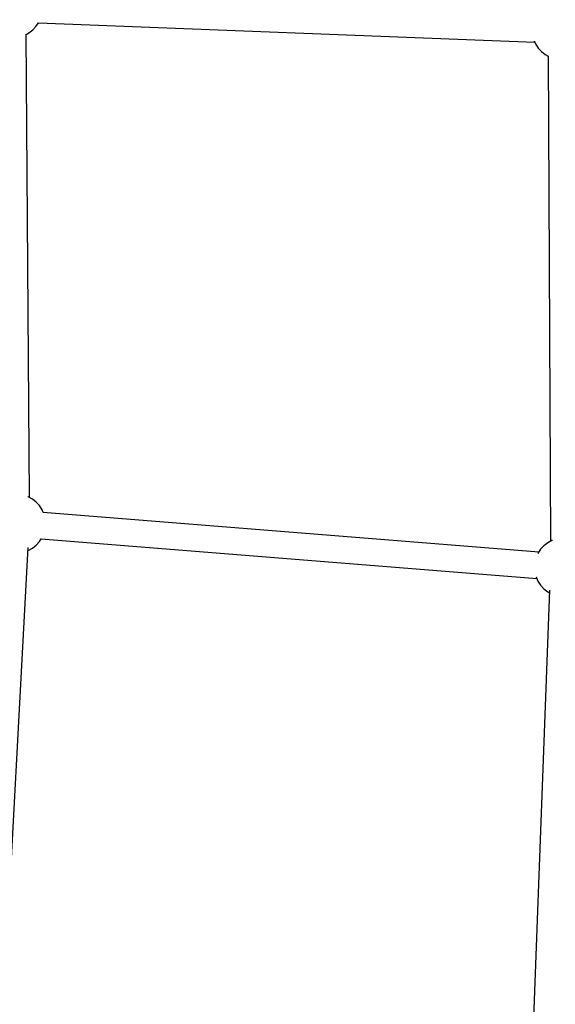
# Model space of a CAD drawing. Units: millimetres. Extents: x -6207 to 11609, y -9492 to 7110.
# Drawn here: x 6698 to 7063, y -664 to 7 of the extents above; entities that cross this region are included whole.
import ezdxf

# ---------------------------------------------------------------- set-up
doc = ezdxf.new("R2010")
doc.units = ezdxf.units.MM
doc.layers.add('MEGA JUMBO_RZUT', color=7, linetype='Continuous')
doc.layers.add('PV-37E9', color=7, linetype='Continuous')

# ---------------------------------------------------------------- blocks, each defined once
blk = doc.blocks.new('zw$2445')
at = {"layer": 'MEGA JUMBO_RZUT'}
blk.add_circle((6746.39, 0), 6746.39, dxfattribs=at)

msp = doc.modelspace()

# ---------------------------------------------------------------- linework, layer by layer
at = {"layer": 'PV-37E9'}
for p, q in [((6704.27, -1.56), (6706.87, 0.46)), ((6706.87, 0.46), (6709.1, 2.89)), ((6709.1, 2.89), (6710.77, 5.44)), ((6710.74, 5.44), (7048.84, -7.89)), ((6702.49, -2.52), (6704.27, -1.56)), ((6704.63, -318.18), (6702.49, -2.35)), ((7048.43, -6.95), (7049.37, -9.08)), ((7049.37, -9.08), (7051.17, -11.84)), ((7051.17, -11.84), (7053.4, -14.26)), ((7053.4, -14.26), (7056, -16.28)), ((7056, -16.28), (7057.98, -17.36)), ((7057.98, -17.12), (7059.49, -348.06)), ((6703.76, -317.7), (6703.48, -317.61)), ((6706.66, -319.27), (6703.76, -317.7)), ((6709.25, -321.29), (6706.66, -319.27)), ((6711.48, -323.72), (6709.25, -321.29)), ((6713.28, -326.47), (6711.48, -323.72)), ((6714.13, -328.4), (6713.28, -326.47)), ((7051.63, -355.35), (6714.02, -328.39)), ((6709.25, -350.62), (6711.48, -348.2)), ((6711.48, -348.2), (6712.7, -346.34)), ((6712.59, -346.33), (7050.2, -373.29)), ((7060.57, -347.48), (7057.67, -349.05)), ((7060.86, -347.38), (7060.57, -347.48)), ((6687.24, -661.58), (6703.89, -352.28)), ((6703.79, -354.2), (6706.66, -352.64)), ((6706.66, -352.64), (6709.25, -350.62)), ((7052.85, -353.49), (7051.05, -356.25)), ((7055.08, -351.07), (7052.85, -353.49)), ((7057.67, -349.05), (7055.08, -351.07)), ((7051.05, -356.25), (7051, -356.36)), ((7049.72, -372.2), (7051.05, -375.22)), ((7049.72, -372.2), (7049.72, -372.2)), ((7051.05, -375.22), (7052.85, -377.98)), ((7058.99, -381.25), (7046.88, -704.25)), ((7052.85, -377.98), (7055.08, -380.4)), ((7055.08, -380.4), (7057.67, -382.42)), ((7057.67, -382.42), (7058.92, -383.09))]:
    msp.add_line(p, q, dxfattribs=at)
msp.add_circle((539.57, 363.86), 6746.39, dxfattribs=at)

# ---------------------------------------------------------------- block references
msp.add_blockref('zw$2445', (-6206.82, 363.86))

doc.saveas('drawing.dxf')
